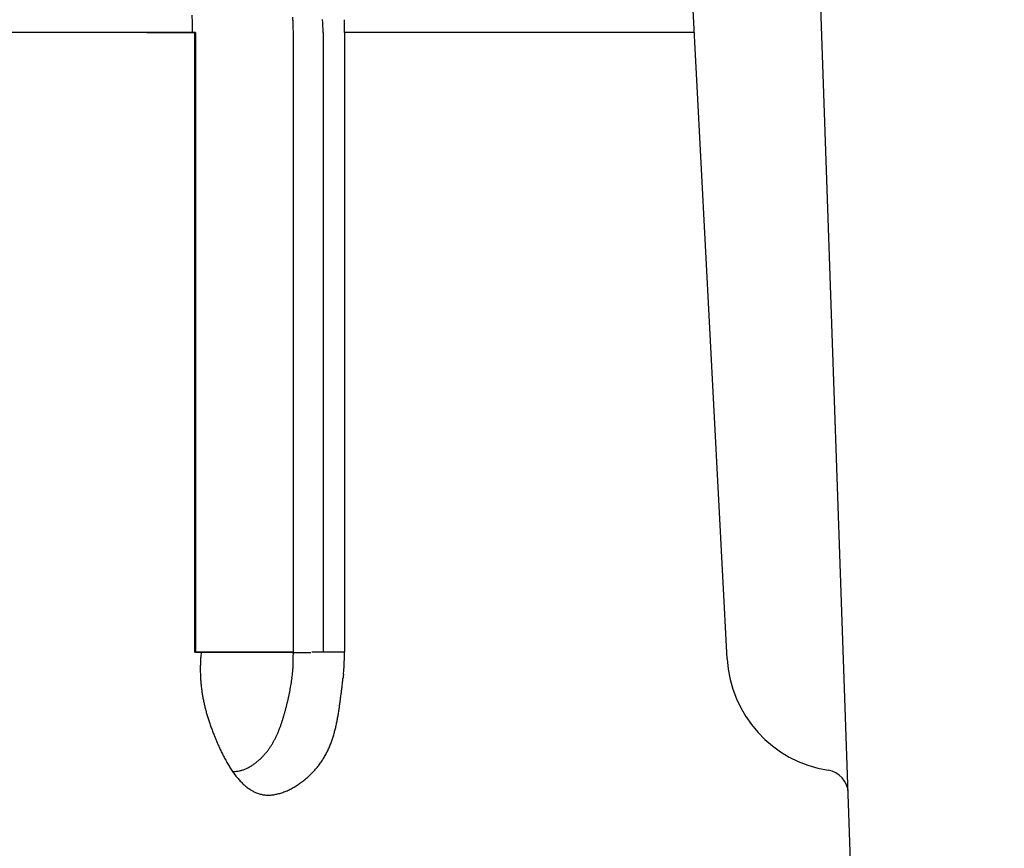
# Model space of a CAD drawing. Units: millimetres. Extents: x -1190 to -2, y 16 to 840.
# Drawn here: x -915 to -911, y 327 to 331 of the extents above; entities that cross this region are included whole.
import ezdxf

# ---------------------------------------------------------------- set-up
doc = ezdxf.new("R2010")
doc.units = ezdxf.units.MM
doc.header["$LTSCALE"] = 4
doc.layers.add('11', color=3, linetype='Continuous')
doc.layers.add('4', color=4, linetype='Continuous', lineweight=13)

msp = doc.modelspace()

# ---------------------------------------------------------------- hatches: boundary and pattern name
at = {"layer": '4'}
h = msp.add_hatch(dxfattribs=at)
h.set_pattern_fill('ANSI31', color=256, scale=2.5, style=0)
h.set_pattern_definition([(45, (-230, 44), (-5.61266, 5.61266), [])])
edge = h.paths.add_edge_path()
edge.add_line((-754.57697, 271.5), (-754.57697, 255.5))
edge.add_line((-754.57697, 255.5), (-1052.8081, 255.5))
edge.add_line((-1052.8081, 255.5), (-1052.8081, 366.5))
edge.add_line((-1036.8081, 366.5), (-1052.8081, 366.5))
edge.add_line((-1036.8081, 271.5), (-1036.8081, 366.5))
edge.add_line((-829.44122, 271.5), (-1036.8081, 271.5))
edge.add_line((-829.44122, 271.5), (-810.03399, 271.5))
edge.add_arc((-810.03399, 276.5), 5, 270, 323.85976)
edge.add_line((-754.57697, 271.5), (-805.90656, 271.5))

# ---------------------------------------------------------------- linework, layer by layer
at = {"layer": '11'}
for p, q in [((-911.362, 323.77561), (-911.6123, 330.94323)), ((-911.99812, 328.01454), (-912.14896, 330.89259)), ((-913.60512, 330.646), (-913.6054, 330.67269)), ((-913.60512, 330.646), (-913.6054, 330.67269)), ((-914.24337, 330.64603), (-920.5227, 330.64603)), ((-914.43585, 330.64603), (-914.23585, 330.64603)), ((-914.41622, 330.646), (-914.43131, 330.646)), ((-914.40469, 330.646), (-914.41622, 330.646)), ((-914.3972, 330.646), (-914.40469, 330.646)), ((-914.39138, 330.646), (-914.3972, 330.646)), ((-914.38493, 330.646), (-914.39138, 330.646)), ((-914.37806, 330.646), (-914.38493, 330.646)), ((-914.37135, 330.646), (-914.37806, 330.646)), ((-914.36475, 330.646), (-914.37135, 330.646)), ((-914.35811, 330.646), (-914.36475, 330.646)), ((-914.35144, 330.646), (-914.35811, 330.646)), ((-914.34478, 330.646), (-914.35144, 330.646)), ((-914.33812, 330.646), (-914.34478, 330.646)), ((-914.33147, 330.646), (-914.33812, 330.646)), ((-914.32481, 330.646), (-914.33147, 330.646)), ((-914.31816, 330.646), (-914.32481, 330.646)), ((-914.3115, 330.646), (-914.31816, 330.646)), ((-914.30484, 330.646), (-914.3115, 330.646)), ((-914.29819, 330.646), (-914.30484, 330.646)), ((-914.29153, 330.646), (-914.29819, 330.646)), ((-914.28487, 330.646), (-914.29153, 330.646)), ((-914.27822, 330.646), (-914.28487, 330.646)), ((-914.27156, 330.646), (-914.27822, 330.646)), ((-914.26491, 330.646), (-914.27156, 330.646)), ((-914.25825, 330.646), (-914.26491, 330.646)), ((-914.25159, 330.646), (-914.25825, 330.646)), ((-914.24494, 330.646), (-914.25159, 330.646)), ((-914.23828, 330.646), (-914.24494, 330.646)), ((-914.24337, 330.646), (-914.24356, 330.67002)), ((-914.23162, 330.646), (-914.23828, 330.646)), ((-914.23585, 330.64603), (-914.23585, 328.04071)), ((-914.23162, 330.646), (-914.23162, 330.55921)), ((-913.82049, 330.646), (-913.82079, 330.66738)), ((-913.82049, 330.44914), (-913.82049, 330.646)), ((-913.69518, 330.646), (-913.69518, 330.55921)), ((-912.13603, 330.64603), (-913.60512, 330.64603)), ((-913.60512, 330.646), (-913.60512, 330.55921)), ((-914.23162, 330.55921), (-914.23162, 330.47241)), ((-913.69518, 330.55921), (-913.69518, 330.47241)), ((-913.60512, 330.55921), (-913.60512, 330.47241)), ((-914.23162, 330.47241), (-914.23162, 330.38562)), ((-913.69518, 330.47241), (-913.69518, 330.38562)), ((-913.60512, 330.47241), (-913.60512, 330.38562)), ((-913.82049, 330.29882), (-913.82049, 330.44914)), ((-914.23162, 330.38562), (-914.23162, 330.29882)), ((-913.69518, 330.38562), (-913.69518, 330.29882)), ((-913.60512, 330.38562), (-913.60512, 330.29882)), ((-914.23162, 330.29882), (-914.23162, 330.21202)), ((-913.82049, 330.20122), (-913.82049, 330.29882)), ((-913.69518, 330.29882), (-913.69518, 330.21202)), ((-913.60512, 330.29882), (-913.60512, 330.21202)), ((-914.23162, 330.21202), (-914.23162, 330.12523)), ((-913.82049, 330.12523), (-913.82049, 330.20122)), ((-913.69518, 330.21202), (-913.69518, 330.12523)), ((-913.60512, 330.21202), (-913.60512, 330.12523)), ((-914.23162, 330.12523), (-914.23162, 330.03843)), ((-913.82049, 330.04117), (-913.82049, 330.12523)), ((-913.69518, 330.12523), (-913.69518, 330.03843)), ((-913.60512, 330.12523), (-913.60512, 330.03843)), ((-914.23162, 330.03843), (-914.23162, 329.95164)), ((-913.82049, 329.95164), (-913.82049, 330.04117)), ((-913.69518, 330.03843), (-913.69518, 329.95164)), ((-913.60512, 330.03843), (-913.60512, 329.95164)), ((-914.23162, 329.95164), (-914.23162, 329.86484)), ((-913.82049, 329.86415), (-913.82049, 329.95164)), ((-913.69518, 329.95164), (-913.69518, 329.86484)), ((-913.60512, 329.95164), (-913.60512, 329.86484)), ((-914.23162, 329.86484), (-914.23162, 329.77805)), ((-913.82049, 329.77805), (-913.82049, 329.86415)), ((-913.69518, 329.86484), (-913.69518, 329.77805)), ((-913.60512, 329.86484), (-913.60512, 329.77805)), ((-914.23162, 329.77805), (-914.23162, 329.69125)), ((-913.82049, 329.69143), (-913.82049, 329.77805)), ((-913.69518, 329.77805), (-913.69518, 329.69125)), ((-913.60512, 329.77805), (-913.60512, 329.69125)), ((-914.23162, 329.69125), (-914.23162, 329.60445)), ((-913.82049, 329.60445), (-913.82049, 329.69143)), ((-913.69518, 329.69125), (-913.69518, 329.60445)), ((-913.60512, 329.69125), (-913.60512, 329.60445)), ((-914.23162, 329.60445), (-914.23162, 329.51766)), ((-913.82049, 329.51761), (-913.82049, 329.60445)), ((-913.69518, 329.60445), (-913.69518, 329.51766)), ((-913.60512, 329.60445), (-913.60512, 329.51766)), ((-914.23162, 329.51766), (-914.23162, 329.43086)), ((-913.82049, 329.43086), (-913.82049, 329.51761)), ((-913.69518, 329.51766), (-913.69518, 329.43086)), ((-913.60512, 329.51766), (-913.60512, 329.43086)), ((-914.23162, 329.43086), (-914.23162, 329.34406)), ((-913.82049, 329.34408), (-913.82049, 329.43086)), ((-913.69518, 329.43086), (-913.69518, 329.34406)), ((-913.60512, 329.43086), (-913.60512, 329.34406)), ((-914.23162, 329.34406), (-914.23162, 329.25727)), ((-913.82049, 329.25727), (-913.82049, 329.34408)), ((-913.69518, 329.34406), (-913.69518, 329.25727)), ((-913.60512, 329.34406), (-913.60512, 329.25727)), ((-914.23162, 329.25727), (-914.23162, 329.17052)), ((-913.82049, 329.17047), (-913.82049, 329.25727)), ((-913.69518, 329.25727), (-913.69518, 329.17052)), ((-913.60512, 329.25727), (-913.60512, 329.17052)), ((-914.23162, 329.17052), (-914.23162, 329.08368)), ((-913.82049, 329.08368), (-913.82049, 329.17047)), ((-913.69518, 329.17052), (-913.69518, 329.08368)), ((-913.60512, 329.17052), (-913.60512, 329.08368)), ((-914.23162, 329.08368), (-914.23162, 328.99671)), ((-913.82049, 328.99688), (-913.82049, 329.08368)), ((-913.69518, 329.08368), (-913.69518, 328.99671)), ((-913.60512, 329.08368), (-913.60512, 328.99671)), ((-914.23162, 328.99671), (-914.23162, 328.91009)), ((-913.82049, 328.91009), (-913.82049, 328.99688)), ((-913.69518, 328.99671), (-913.69518, 328.91009)), ((-913.60512, 328.99671), (-913.60512, 328.91009)), ((-914.23162, 328.91009), (-914.23162, 328.82399)), ((-913.82049, 328.82329), (-913.82049, 328.91009)), ((-913.69518, 328.91009), (-913.69518, 328.82399)), ((-913.60512, 328.91009), (-913.60512, 328.82399)), ((-914.23162, 328.82399), (-914.23162, 328.7365)), ((-913.82049, 328.7365), (-913.82049, 328.82329)), ((-913.69518, 328.82399), (-913.69518, 328.7365)), ((-913.60512, 328.82399), (-913.60512, 328.7365)), ((-914.23162, 328.7365), (-914.23162, 328.64696)), ((-913.82049, 328.6497), (-913.82049, 328.7365)), ((-913.69518, 328.7365), (-913.69518, 328.64696)), ((-913.60512, 328.7365), (-913.60512, 328.64696)), ((-914.23162, 328.64696), (-914.23162, 328.5629)), ((-913.82049, 328.5629), (-913.82049, 328.6497)), ((-913.69518, 328.64696), (-913.69518, 328.5629)), ((-913.60512, 328.64696), (-913.60512, 328.5629)), ((-914.23162, 328.5629), (-914.23162, 328.48691)), ((-913.82049, 328.47611), (-913.82049, 328.5629)), ((-913.69518, 328.5629), (-913.69518, 328.48691)), ((-913.60512, 328.5629), (-913.60512, 328.48691)), ((-914.23162, 328.48691), (-914.23162, 328.38931)), ((-913.69518, 328.48691), (-913.69518, 328.38931)), ((-913.60512, 328.48691), (-913.60512, 328.38931)), ((-913.82049, 328.38931), (-913.82049, 328.47611)), ((-914.23162, 328.38931), (-914.23162, 328.23899)), ((-913.82049, 328.30252), (-913.82049, 328.38931)), ((-913.69518, 328.38931), (-913.69518, 328.23899)), ((-913.60512, 328.38931), (-913.60512, 328.23899)), ((-913.82049, 328.21572), (-913.82049, 328.30252)), ((-914.23162, 328.23899), (-914.23162, 328.04213)), ((-913.69518, 328.23899), (-913.69518, 328.04213)), ((-913.60512, 328.23899), (-913.60512, 328.04213)), ((-913.82049, 328.12893), (-913.82049, 328.21572)), ((-913.82049, 328.04213), (-913.82049, 328.12893)), ((-914.2183, 328.04213), (-914.23162, 328.04213)), ((-914.23162, 328.04213), (-914.22477, 328.04213)), ((-914.22477, 328.04213), (-914.21792, 328.04213)), ((-914.20813, 328.04213), (-914.2183, 328.04213)), ((-914.21792, 328.04213), (-914.21107, 328.04213)), ((-914.21107, 328.04213), (-914.20421, 328.04213)), ((-914.20812, 328.04213), (-914.2096, 328.02267)), ((-914.20153, 328.04213), (-914.20813, 328.04213)), ((-914.20421, 328.04213), (-914.19736, 328.04213)), ((-914.19638, 328.04213), (-914.20153, 328.04213)), ((-914.19736, 328.04213), (-914.19051, 328.04213)), ((-914.19069, 328.04213), (-914.19638, 328.04213)), ((-914.18464, 328.04213), (-914.19069, 328.04213)), ((-914.19051, 328.04213), (-914.18366, 328.04213)), ((-914.17872, 328.04213), (-914.18464, 328.04213)), ((-914.18366, 328.04213), (-914.1768, 328.04213)), ((-914.17289, 328.04213), (-914.17872, 328.04213)), ((-914.1768, 328.04213), (-914.16995, 328.04213)), ((-914.16703, 328.04213), (-914.17289, 328.04213)), ((-914.16995, 328.04213), (-914.1631, 328.04213)), ((-914.16114, 328.04213), (-914.16703, 328.04213)), ((-914.1631, 328.04213), (-914.15625, 328.04213)), ((-914.15527, 328.04213), (-914.16114, 328.04213)), ((-914.15625, 328.04213), (-914.1494, 328.04213)), ((-914.1494, 328.04213), (-914.15527, 328.04213)), ((-914.14352, 328.04213), (-914.1494, 328.04213)), ((-914.1494, 328.04213), (-914.14254, 328.04213)), ((-914.13765, 328.04213), (-914.14352, 328.04213)), ((-914.14254, 328.04213), (-914.13569, 328.04213)), ((-914.13178, 328.04213), (-914.13765, 328.04213)), ((-914.13569, 328.04213), (-914.12884, 328.04213)), ((-914.1259, 328.04213), (-914.13178, 328.04213)), ((-914.12884, 328.04213), (-914.12199, 328.04213)), ((-914.12003, 328.04213), (-914.1259, 328.04213)), ((-914.12199, 328.04213), (-914.11513, 328.04213)), ((-914.11416, 328.04213), (-914.12003, 328.04213)), ((-914.11513, 328.04213), (-914.10828, 328.04213)), ((-914.10828, 328.04213), (-914.11416, 328.04213)), ((-914.10241, 328.04213), (-914.10828, 328.04213)), ((-914.10828, 328.04213), (-914.10143, 328.04213)), ((-914.09654, 328.04213), (-914.10241, 328.04213)), ((-914.10143, 328.04213), (-914.09458, 328.04213)), ((-914.09066, 328.04213), (-914.09654, 328.04213)), ((-914.09458, 328.04213), (-914.08773, 328.04213)), ((-914.08479, 328.04213), (-914.09066, 328.04213)), ((-914.08773, 328.04213), (-914.08087, 328.04213)), ((-914.07891, 328.04213), (-914.08479, 328.04213)), ((-914.08087, 328.04213), (-914.07402, 328.04213)), ((-914.07304, 328.04213), (-914.07891, 328.04213)), ((-914.07402, 328.04213), (-914.06717, 328.04213)), ((-914.06717, 328.04213), (-914.07304, 328.04213)), ((-914.06129, 328.04213), (-914.06717, 328.04213)), ((-914.06717, 328.04213), (-914.06032, 328.04213)), ((-914.05542, 328.04213), (-914.06129, 328.04213)), ((-914.06032, 328.04213), (-914.05346, 328.04213)), ((-914.04955, 328.04213), (-914.05542, 328.04213)), ((-914.05346, 328.04213), (-914.04661, 328.04213)), ((-914.04367, 328.04213), (-914.04955, 328.04213)), ((-914.04661, 328.04213), (-914.03976, 328.04213)), ((-914.0378, 328.04213), (-914.04367, 328.04213)), ((-914.03976, 328.04213), (-914.03291, 328.04213)), ((-914.03193, 328.04213), (-914.0378, 328.04213)), ((-914.03291, 328.04213), (-914.02605, 328.04213)), ((-914.02605, 328.04213), (-914.03193, 328.04213)), ((-914.02018, 328.04213), (-914.02605, 328.04213)), ((-914.02605, 328.04213), (-914.0192, 328.04213)), ((-914.01431, 328.04213), (-914.02018, 328.04213)), ((-914.0192, 328.04213), (-914.01235, 328.04213)), ((-914.00843, 328.04213), (-914.01431, 328.04213)), ((-914.01235, 328.04213), (-914.0055, 328.04213)), ((-914.00256, 328.04213), (-914.00843, 328.04213)), ((-914.0055, 328.04213), (-913.99865, 328.04213)), ((-913.99669, 328.04213), (-914.00256, 328.04213)), ((-913.99865, 328.04213), (-913.99179, 328.04213)), ((-913.99081, 328.04213), (-913.99669, 328.04213)), ((-913.99179, 328.04213), (-913.98494, 328.04213)), ((-913.98494, 328.04213), (-913.99081, 328.04213)), ((-913.97907, 328.04213), (-913.98494, 328.04213)), ((-913.98494, 328.04213), (-913.97809, 328.04213)), ((-913.97319, 328.04213), (-913.97907, 328.04213)), ((-913.97809, 328.04213), (-913.97124, 328.04213)), ((-913.96732, 328.04213), (-913.97319, 328.04213)), ((-913.97124, 328.04213), (-913.96438, 328.04213)), ((-913.96145, 328.04213), (-913.96732, 328.04213)), ((-913.96438, 328.04213), (-913.95753, 328.04213)), ((-913.95557, 328.04213), (-913.96145, 328.04213)), ((-913.95753, 328.04213), (-913.95068, 328.04213)), ((-913.9497, 328.04213), (-913.95557, 328.04213)), ((-913.95068, 328.04213), (-913.94383, 328.04213)), ((-913.94383, 328.04213), (-913.9497, 328.04213)), ((-913.93795, 328.04213), (-913.94383, 328.04213)), ((-913.94383, 328.04213), (-913.93697, 328.04213)), ((-913.93208, 328.04213), (-913.93795, 328.04213)), ((-913.93697, 328.04213), (-913.93012, 328.04213)), ((-913.92621, 328.04213), (-913.93208, 328.04213)), ((-913.93012, 328.04213), (-913.92327, 328.04213)), ((-913.92033, 328.04213), (-913.92621, 328.04213)), ((-913.92327, 328.04213), (-913.91642, 328.04213)), ((-913.91446, 328.04213), (-913.92033, 328.04213)), ((-913.91642, 328.04213), (-913.90957, 328.04213)), ((-913.90859, 328.04213), (-913.91446, 328.04213)), ((-913.90957, 328.04213), (-913.90271, 328.04213)), ((-913.90271, 328.04213), (-913.90859, 328.04213)), ((-913.89684, 328.04213), (-913.90271, 328.04213)), ((-913.90271, 328.04213), (-913.89585, 328.04213)), ((-913.89097, 328.04213), (-913.89684, 328.04213)), ((-913.89585, 328.04213), (-913.88901, 328.04213)), ((-913.88509, 328.04213), (-913.89097, 328.04213)), ((-913.88901, 328.04213), (-913.88221, 328.04213)), ((-913.87922, 328.04213), (-913.88509, 328.04213)), ((-913.88221, 328.04213), (-913.8753, 328.04213)), ((-913.87335, 328.04213), (-913.87922, 328.04213)), ((-913.8753, 328.04213), (-913.86824, 328.04213)), ((-913.86747, 328.04213), (-913.87335, 328.04213)), ((-913.86824, 328.04213), (-913.8616, 328.04213)), ((-913.8616, 328.04213), (-913.86747, 328.04213)), ((-913.85573, 328.04213), (-913.8616, 328.04213)), ((-913.8616, 328.04213), (-913.8556, 328.04213)), ((-913.84985, 328.04213), (-913.85573, 328.04213)), ((-913.8556, 328.04213), (-913.84789, 328.04213)), ((-913.84398, 328.04213), (-913.84985, 328.04213)), ((-913.84789, 328.04213), (-913.83603, 328.04213)), ((-913.83811, 328.04213), (-913.84398, 328.04213)), ((-913.83223, 328.04213), (-913.83811, 328.04213)), ((-913.83603, 328.04213), (-913.82049, 328.04213)), ((-913.82636, 328.04213), (-913.83223, 328.04213)), ((-913.82049, 328.04213), (-913.82636, 328.04213)), ((-913.82604, 328.04071), (-913.74748, 328.04071)), ((-913.7318, 328.04213), (-913.74216, 328.04213)), ((-913.7318, 328.04213), (-913.74216, 328.04213)), ((-913.72389, 328.04213), (-913.7318, 328.04213)), ((-913.72389, 328.04213), (-913.7318, 328.04213)), ((-913.71876, 328.04213), (-913.72389, 328.04213)), ((-913.71876, 328.04213), (-913.72389, 328.04213)), ((-913.71476, 328.04213), (-913.71876, 328.04213)), ((-913.71476, 328.04213), (-913.71876, 328.04213)), ((-913.71033, 328.04213), (-913.71476, 328.04213)), ((-913.71033, 328.04213), (-913.71476, 328.04213)), ((-913.70562, 328.04213), (-913.71033, 328.04213)), ((-913.70562, 328.04213), (-913.71033, 328.04213)), ((-913.70101, 328.04213), (-913.70562, 328.04213)), ((-913.70101, 328.04213), (-913.70562, 328.04213)), ((-913.69648, 328.04213), (-913.70101, 328.04213)), ((-913.69648, 328.04213), (-913.70101, 328.04213)), ((-913.69192, 328.04213), (-913.69648, 328.04213)), ((-913.69192, 328.04213), (-913.69648, 328.04213)), ((-913.68735, 328.04213), (-913.69192, 328.04213)), ((-913.68735, 328.04213), (-913.69192, 328.04213)), ((-913.68278, 328.04213), (-913.68735, 328.04213)), ((-913.68278, 328.04213), (-913.68735, 328.04213)), ((-913.67821, 328.04213), (-913.68278, 328.04213)), ((-913.67821, 328.04213), (-913.68278, 328.04213)), ((-913.67364, 328.04213), (-913.67821, 328.04213)), ((-913.67364, 328.04213), (-913.67821, 328.04213)), ((-913.66907, 328.04213), (-913.67364, 328.04213)), ((-913.66907, 328.04213), (-913.67364, 328.04213)), ((-913.66451, 328.04213), (-913.66907, 328.04213)), ((-913.66451, 328.04213), (-913.66907, 328.04213)), ((-913.65994, 328.04213), (-913.66451, 328.04213)), ((-913.65994, 328.04213), (-913.66451, 328.04213)), ((-913.65537, 328.04213), (-913.65994, 328.04213)), ((-913.65537, 328.04213), (-913.65994, 328.04213)), ((-913.6508, 328.04213), (-913.65537, 328.04213)), ((-913.6508, 328.04213), (-913.65537, 328.04213)), ((-913.64623, 328.04213), (-913.6508, 328.04213)), ((-913.64623, 328.04213), (-913.6508, 328.04213)), ((-913.64166, 328.04213), (-913.64623, 328.04213)), ((-913.64166, 328.04213), (-913.64623, 328.04213)), ((-913.6371, 328.04213), (-913.64166, 328.04213)), ((-913.6371, 328.04213), (-913.64166, 328.04213)), ((-913.63253, 328.04213), (-913.6371, 328.04213)), ((-913.63253, 328.04213), (-913.6371, 328.04213)), ((-913.62796, 328.04213), (-913.63253, 328.04213)), ((-913.62796, 328.04213), (-913.63253, 328.04213)), ((-913.62339, 328.04213), (-913.62796, 328.04213)), ((-913.62339, 328.04213), (-913.62796, 328.04213)), ((-913.61882, 328.04213), (-913.62339, 328.04213)), ((-913.61882, 328.04213), (-913.62339, 328.04213)), ((-913.61426, 328.04213), (-913.61882, 328.04213)), ((-913.61426, 328.04213), (-913.61882, 328.04213)), ((-913.60969, 328.04213), (-913.61426, 328.04213)), ((-913.60969, 328.04213), (-913.61426, 328.04213)), ((-913.60512, 328.04213), (-913.60969, 328.04213)), ((-913.60512, 328.04213), (-913.60969, 328.04213))]:
    msp.add_line(p, q, dxfattribs=at)
for centre, radius, start, end in [((-915.32635, 330.64937), 1.08301, 2.35377, 3.60562), ((-915.35068, 330.64942), 1.10731, 1.06576, 2.29937), ((-914.79362, 330.64323), 0.97312, 2.67099, 3.91186), ((-914.81431, 330.64238), 0.99383, 1.44161, 2.66463), ((-916.01613, 330.55477), 2.32274, 2.2511, 3.57599), ((-914.83692, 330.6469), 1.23178, 1.19984, 2.43265), ((-914.83692, 330.6469), 1.23178, 1.19984, 2.43265), ((-915.2965, 328.03794), 1.47601, 358.95405, 0.16251), ((-915.7484, 328.10005), 2.14406, 357.36185, 358.45209), ((-913.44786, 327.97198), 0.76341, 179.03036, 180.40762), ((-913.39879, 327.97033), 0.81251, 177.65458, 178.97245), ((-913.34523, 327.96737), 0.86614, 176.33915, 177.60376), ((-914.45035, 328.01452), 0.62966, 356.14262, 357.52697), ((-914.36284, 328.01155), 0.5421, 357.44177, 359.94222), ((-914.42443, 328.02664), 0.8182, 356.05305, 358.22951), ((-911.49881, 328.04071), 0.5, 183, 261.22934), ((-913.48683, 327.9724), 0.72445, 180.46247, 181.88878), ((-913.51675, 327.97201), 0.69453, 181.93851, 183.40693), ((-914.48439, 328.01586), 0.66335, 352.90403, 354.09414), ((-914.64397, 328.03872), 0.82447, 353.65456, 354.55441), ((-916.57175, 328.22758), 2.76147, 354.44953, 354.69296), ((-904.71367, 326.96163), 8.95085, 173.658525, 173.758409), ((-914.83784, 328.05785), 1.23279, 354.99439, 355.92826), ((-913.53942, 327.97125), 0.67186, 183.45637, 184.95626), ((-913.55504, 327.96996), 0.65618, 184.96193, 186.4854), ((-914.73502, 328.05335), 0.91681, 350.02426, 350.85195), ((-914.76466, 328.05641), 0.94656, 350.95448, 351.75166), ((-914.64288, 328.03645), 0.82318, 351.91015, 352.84413), ((-915.90344, 328.17364), 2.3043, 353.16288, 353.62095), ((-916.31901, 328.23376), 2.724, 353.3353, 353.69856), ((-913.56259, 327.96953), 0.64863, 186.52308, 188.05483), ((-913.56399, 327.96889), 0.64716, 188.01591, 189.54695), ((-913.55711, 327.97025), 0.65417, 189.56498, 191.08026), ((-914.88532, 328.08431), 1.07028, 347.65668, 348.3654), ((-914.82303, 328.07015), 1.00642, 348.44005, 349.19447), ((-914.74586, 328.05431), 0.92765, 349.26203, 350.08196), ((-917.29195, 328.3336), 3.70184, 352.43113, 352.70881), ((-928.64927, 329.81531), 15.1554, 352.601632, 352.668876), ((-921.69353, 328.89716), 8.13939, 352.831239, 352.958147), ((-913.54463, 327.97211), 0.66678, 191.03112, 192.52162), ((-913.52269, 327.97699), 0.68925, 192.52254, 193.97354), ((-915.15812, 328.15094), 1.3511, 345.68225, 346.24526), ((-915.01652, 328.11582), 1.20521, 346.26602, 346.89699), ((-914.93687, 328.09583), 1.12311, 346.96914, 347.64477), ((-915.13237, 328.03051), 1.52115, 351.6732, 352.35365), ((-915.81862, 328.1303), 2.21458, 352.15719, 352.62415), ((-913.49476, 327.98283), 0.71776, 193.88739, 195.29131), ((-913.45525, 327.99345), 0.75867, 195.27785, 196.62178), ((-914.6432, 328.00357), 0.81547, 343.0198, 343.9593), ((-914.84477, 328.06351), 1.02575, 343.8526, 344.59846), ((-915.02277, 328.11558), 1.21119, 344.45981, 345.09028), ((-915.16065, 328.15366), 1.35423, 345.03443, 345.5969), ((-914.56974, 327.93783), 0.95099, 350.11397, 351.20144), ((-914.80421, 327.9778), 1.18881, 351.02641, 351.89636), ((-913.40872, 328.00597), 0.80684, 196.52823, 197.80811), ((-913.34897, 328.02443), 0.86938, 197.76224, 198.96915), ((-913.27643, 328.04767), 0.94553, 198.87211, 200.00114), ((-914.37987, 327.9137), 0.53725, 339.70095, 341.12951), ((-914.44115, 327.93628), 0.60255, 340.98291, 342.2555), ((-914.53018, 327.96662), 0.69658, 342.11067, 343.21192), ((-914.2326, 327.86537), 0.60618, 346.27861, 347.98025), ((-914.31105, 327.88549), 0.68711, 347.70135, 349.20527), ((-914.42762, 327.90993), 0.80619, 349.05085, 350.33378), ((-913.18022, 328.08124), 1.04742, 199.9268, 200.96655), ((-913.08392, 328.11722), 1.15022, 200.92335, 201.88964), ((-914.24858, 327.85789), 0.39462, 334.85723, 336.80049), ((-914.28475, 327.87433), 0.43434, 336.68759, 338.45441), ((-914.32363, 327.89134), 0.47675, 338.26895, 339.87734), ((-914.11673, 327.83196), 0.48561, 342.622, 344.74284), ((-914.16425, 327.84743), 0.53552, 344.48386, 346.4084), ((-912.98812, 328.15485), 1.25315, 201.85327, 202.75914), ((-913.00967, 328.1475), 1.23043, 202.83168, 203.76763), ((-914.16958, 327.8124), 0.30346, 326.13878, 328.69128), ((-914.18404, 327.82208), 0.32085, 328.55679, 330.96097), ((-914.19976, 327.83181), 0.33931, 330.81226, 333.07793), ((-914.22356, 327.8446), 0.36632, 332.97929, 335.07586), ((-914.01918, 327.79393), 0.3809, 335.57352, 338.28782), ((-914.04521, 327.80535), 0.40931, 338.15051, 340.67034), ((-914.07395, 327.81759), 0.44048, 340.40625, 342.74401), ((-913.156, 328.08681), 1.07206, 203.95096, 205.03513), ((-913.25999, 328.04037), 0.95818, 205.15087, 206.36856), ((-913.36346, 327.99256), 0.84426, 206.58027, 207.96074), ((-914.14957, 327.79593), 0.27756, 318.16599, 321.02616), ((-914.15228, 327.79892), 0.28155, 320.89944, 323.68801), ((-914.16041, 327.8054), 0.29195, 323.60805, 326.27672), ((-913.9875, 327.77692), 0.34499, 329.92548, 332.95877), ((-914.00246, 327.78494), 0.36196, 332.90471, 335.77453), ((-913.44773, 327.95006), 0.7499, 208.11131, 209.65672), ((-913.53393, 327.90433), 0.65237, 209.91269, 211.67129), ((-914.10075, 327.73336), 0.19806, 301.82652, 305.89284), ((-914.11342, 327.75264), 0.2211, 305.62349, 309.29679), ((-914.12479, 327.76852), 0.2406, 308.99737, 312.38023), ((-914.13644, 327.78229), 0.25863, 312.22956, 315.36678), ((-914.14366, 327.79063), 0.26963, 315.18311, 318.16589), ((-913.98809, 327.77672), 0.34543, 320.69153, 323.84408), ((-913.97818, 327.76984), 0.33337, 323.79403, 327.00572), ((-913.98194, 327.7723), 0.33786, 327.00313, 330.13184), ((-913.60443, 327.86335), 0.57085, 211.88637, 213.86674), ((-913.67259, 327.82124), 0.4908, 214.2184, 216.4785), ((-914.07057, 327.65836), 0.1174, 267.56281, 269.45874), ((-914.07088, 327.65152), 0.11055, 269.58451, 276.27774), ((-913.72782, 327.7833), 0.42384, 216.79367, 219.35428), ((-914.07101, 327.65209), 0.11114, 276.3098, 283.03396), ((-914.07156, 327.66028), 0.11924, 282.40546, 288.7588), ((-914.0762, 327.67815), 0.13767, 288.19404, 293.79536), ((-914.08232, 327.69608), 0.15655, 293.20004, 298.20589), ((-914.09108, 327.71501), 0.17738, 297.8064, 302.29697), ((-914.00883, 327.79678), 0.37427, 311.33408, 314.35999), ((-914.00926, 327.79639), 0.37429, 314.44832, 317.45172), ((-914.00179, 327.78947), 0.36411, 317.45852, 320.50387), ((-911.5903, 327.44773), 0.1, 2, 81.22934), ((-913.77859, 327.7453), 0.3605, 219.80002, 222.73529), ((-913.81862, 327.71117), 0.30795, 223.12531, 226.46881), ((-913.85354, 327.67858), 0.26028, 227.10066, 230.94151), ((-913.98228, 327.75847), 0.32767, 301.92729, 305.35556), ((-913.99396, 327.77732), 0.34981, 305.12994, 308.36625), ((-914.00403, 327.79041), 0.36632, 308.33042, 311.42887), ((-913.87886, 327.65042), 0.22247, 231.43591, 235.80969), ((-913.89915, 327.62483), 0.18991, 236.53483, 241.52578), ((-913.91235, 327.60423), 0.16552, 242.1416, 247.76062), ((-913.92141, 327.58704), 0.14619, 248.50011, 254.78817), ((-913.9253, 327.57646), 0.13497, 255.20312, 262.02305), ((-913.92849, 327.62274), 0.18109, 280.92257, 286.50367), ((-913.935, 327.65007), 0.20915, 286.0886, 291.06089), ((-913.94341, 327.67812), 0.23835, 290.52285, 294.99194), ((-913.95558, 327.70753), 0.27016, 294.69592, 298.73057), ((-913.96814, 327.73435), 0.29972, 298.3725, 302.07217), ((-913.9268, 327.57094), 0.12929, 262.34021, 269.56869), ((-913.92542, 327.57834), 0.13671, 269.01578, 276.00513), ((-913.92602, 327.59902), 0.15734, 275.43317, 281.67794)]:
    msp.add_arc(centre, radius, start, end, dxfattribs=at)

doc.saveas('drawing.dxf')
